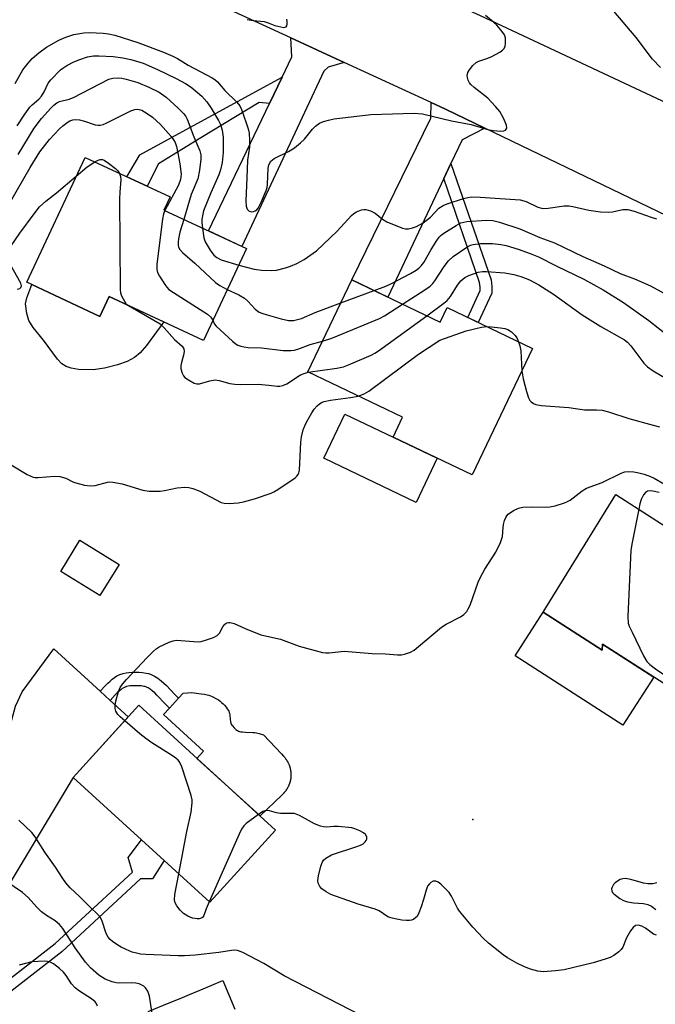
# Model space of a CAD drawing. Units: inches. Extents: x 1261763 to 1267763, y 505453 to 509454.
# Drawn here: x 1264161 to 1264330, y 506625 to 506886 of the extents above; entities that cross this region are included whole.
import ezdxf

# ---------------------------------------------------------------- set-up
doc = ezdxf.new("R2010")
doc.units = ezdxf.units.IN
doc.header["$MEASUREMENT"] = 0
for name, color, linetype in [('BLDG-Footprint', 5, 'Continuous'), ('CULTRL-Pad', 6, 'Continuous'), ('ELEV-Spot Elevation', 7, 'Continuous'), ('TRANS-Driveway', 251, 'Continuous'), ('TRANS-Non Street Sidewalk', 7, 'Continuous'), ('TRANS-Road', 130, 'Continuous'), ('Undefined', 1, 'Continuous')]:
    doc.layers.add(name, color=color, linetype=linetype)

msp = doc.modelspace()

# ---------------------------------------------------------------- linework, layer by layer
at = {"layer": 'BLDG-Footprint'}
for points, elevation in [([(1264221.02, 506825.52), (1264209.64, 506801.1), (1264184.55, 506812.79), (1264182.08, 506807.48), (1264162.63, 506816.55), (1264178.11, 506849.77), (1264200.71, 506839.24), (1264199.08, 506835.74)], 426.76), ([(1264249.03, 506817.19), (1264272.52, 506805.95), (1264274.38, 506809.84), (1264297.12, 506798.96), (1264281.02, 506765.3), (1264260.01, 506775.36), (1264262.53, 506780.64), (1264237.31, 506792.7)], 428.08), ([(1264358.51, 506728.07), (1264342.34, 506703.22), (1264315.7, 506720.29), (1264315.62, 506718.7), (1264299.88, 506728.79), (1264319.24, 506760.07), (1264338.59, 506747.67), (1264335.48, 506742.82)], 431.47), ([(1264187.15, 506741.5), (1264182.04, 506733.22), (1264171.63, 506739.64), (1264176.75, 506747.92)], 432.05), ([(1264228.77, 506670.87), (1264211.27, 506651.69), (1264174.92, 506684.86), (1264192.42, 506704.04)], 432.68)]:
    msp.add_lwpolyline(points, close=True, dxfattribs=dict(at, elevation=elevation))
at = {"layer": 'CULTRL-Pad'}
for points in [[(1264163.97, 506815.92), (1264182.08, 506807.48), (1264184.55, 506812.79), (1264199.08, 506806.02), (1264194.48, 506799.74), (1264192.73, 506797.82), (1264191.26, 506796.58), (1264189.27, 506795.52), (1264186.7, 506794.59), (1264183.25, 506793.72), (1264180.24, 506793.25), (1264176.4, 506793.36), (1264174.41, 506793.7), (1264173.09, 506794.13), (1264171.95, 506794.9), (1264170.81, 506796.07), (1264167.02, 506801.13), (1264164.28, 506804.52), (1264163.13, 506806.41), (1264162.61, 506808.28), (1264162.31, 506810.84), (1264162.62, 506812.42)], [(1264271.73, 506769.75), (1264266.11, 506758.02), (1264241.6, 506769.75), (1264247.22, 506781.48), (1264260.01, 506775.36)], [(1264299.88, 506728.79), (1264315.62, 506718.7), (1264315.7, 506720.29), (1264329.31, 506711.57), (1264321.12, 506698.78), (1264292.43, 506717.16)], [(1264230.39, 506680.14), (1264224.64, 506674.64), (1264207.87, 506689.94), (1264209.6, 506691.84), (1264198.94, 506701.56), (1264200.53, 506703.29), (1264202.95, 506705.95), (1264204.17, 506707.28), (1264206.47, 506707.42), (1264208.96, 506707.13), (1264209.84, 506707.01), (1264210.62, 506706.86), (1264211.01, 506706.75), (1264211.3, 506706.64), (1264212.08, 506706.29), (1264212.89, 506705.89), (1264213.55, 506705.51), (1264214.08, 506705.14), (1264214.43, 506704.83), (1264214.81, 506704.46), (1264215.21, 506704.04), (1264215.59, 506703.59), (1264215.94, 506703.13), (1264216.16, 506702.79), (1264216.34, 506702.46), (1264216.47, 506702.15), (1264216.53, 506701.89), (1264216.59, 506701.5), (1264216.7, 506700.26), (1264216.77, 506699.71), (1264216.86, 506699.31), (1264216.99, 506698.99), (1264217.13, 506698.77), (1264217.3, 506698.54), (1264217.73, 506698.05), (1264218.21, 506697.61), (1264218.44, 506697.44), (1264218.65, 506697.31), (1264218.87, 506697.21), (1264219.2, 506697.1), (1264219.57, 506697.02), (1264219.98, 506696.97), (1264220.75, 506696.91), (1264222.75, 506696.83), (1264223.24, 506696.78), (1264223.67, 506696.71), (1264224.43, 506696.51), (1264225.52, 506696.15), (1264230.31, 506691.1), (1264230.9, 506690.48), (1264230.97, 506690.4), (1264231.06, 506690.31), (1264231.14, 506690.22), (1264231.22, 506690.12), (1264231.3, 506690.03), (1264231.37, 506689.93), (1264231.45, 506689.83), (1264231.52, 506689.73), (1264231.59, 506689.63), (1264231.66, 506689.52), (1264231.73, 506689.42), (1264231.8, 506689.31), (1264231.86, 506689.21), (1264231.93, 506689.1), (1264231.99, 506688.99), (1264232.05, 506688.88), (1264232.1, 506688.77), (1264232.16, 506688.66), (1264232.21, 506688.55), (1264232.26, 506688.43), (1264232.31, 506688.32), (1264232.36, 506688.2), (1264232.4, 506688.09), (1264232.45, 506687.97), (1264232.49, 506687.85), (1264232.53, 506687.73), (1264232.56, 506687.61), (1264232.6, 506687.49), (1264232.63, 506687.37), (1264232.66, 506687.25), (1264232.69, 506687.13), (1264232.72, 506687.01), (1264232.74, 506686.89), (1264232.76, 506686.76), (1264232.78, 506686.64), (1264232.8, 506686.52), (1264232.82, 506686.39), (1264232.83, 506686.27), (1264232.84, 506686.15), (1264232.85, 506686.02), (1264232.86, 506685.9), (1264232.86, 506685.77), (1264232.87, 506685.65), (1264232.87, 506685.52), (1264232.86, 506685.4), (1264232.86, 506685.27), (1264232.85, 506685.15), (1264232.84, 506685.03), (1264232.84, 506684.9), (1264232.82, 506684.78), (1264232.81, 506684.65), (1264232.79, 506684.53), (1264232.77, 506684.41), (1264232.75, 506684.28), (1264232.73, 506684.16), (1264232.7, 506684.04), (1264232.67, 506683.92), (1264232.64, 506683.8), (1264232.61, 506683.68), (1264232.58, 506683.56), (1264232.54, 506683.44), (1264232.5, 506683.32), (1264232.47, 506683.2), (1264232.42, 506683.08), (1264232.38, 506682.97), (1264232.33, 506682.85), (1264232.28, 506682.73), (1264232.23, 506682.62), (1264232.18, 506682.51), (1264232.13, 506682.39), (1264232.07, 506682.28), (1264232.01, 506682.17), (1264231.95, 506682.06), (1264231.89, 506681.96), (1264231.83, 506681.85), (1264231.76, 506681.74), (1264231.69, 506681.64), (1264231.62, 506681.54), (1264231.55, 506681.43), (1264231.48, 506681.33), (1264231.4, 506681.23), (1264231.33, 506681.13), (1264231.25, 506681.04), (1264231.17, 506680.94), (1264231.09, 506680.85), (1264231.01, 506680.75), (1264230.92, 506680.66), (1264230.84, 506680.57), (1264230.75, 506680.48), (1264230.66, 506680.4)]]:
    msp.add_lwpolyline(points, close=True, dxfattribs=at)
at = {"layer": 'ELEV-Spot Elevation'}
msp.add_point((1264281.22, 506673.63, 433.34), dxfattribs=at)
at = {"layer": 'TRANS-Driveway'}
for points in [[(1264247.04, 506875.02), (1264242.78, 506873.73), (1264241.57, 506872.73), (1264219.84, 506826.07), (1264210.95, 506830.21), (1264227.16, 506864.09), (1264230.53, 506871.12), (1264233.09, 506876.47), (1264232.87, 506881.56)], [(1264284.41, 506857.56), (1264278.34, 506854.39), (1264275.38, 506848.12), (1264273.49, 506844.13), (1264258.59, 506812.62), (1264249.03, 506817.19), (1264270.03, 506860.17), (1264270.1, 506864.38), (1264273.94, 506862.61)], [(1264182.15, 506707.76), (1264184.8, 506705.34), (1264189.6, 506700.95), (1264174.92, 506684.86), (1264146.68, 506637.89), (1264146.49, 506636.85), (1264146.37, 506636.35), (1264146.18, 506635.82), (1264146.55, 506632.56), (1264145.29, 506633.59), (1264141.86, 506635.92), (1264138.25, 506637.95), (1264134.47, 506639.65), (1264137.64, 506640.74), (1264139.38, 506642.12), (1264155.74, 506669.89), (1264156.45, 506671.62), (1264156.63, 506673.54), (1264157.99, 506697.9), (1264159.59, 506703.81), (1264161.35, 506707.62), (1264169.77, 506719.06)]]:
    msp.add_lwpolyline(points, close=True, dxfattribs=at)
msp.add_lwpolyline([(1264194.92, 506622.61), (1264200.44, 506624.89), (1264203.38, 506626.11), (1264205.92, 506627.17), (1264208.46, 506628.22), (1264208.91, 506628.41), (1264214.72, 506630.83), (1264217.9, 506623.22)], dxfattribs=at)
at = {"layer": 'TRANS-Non Street Sidewalk'}
for points in [[(1264227.16, 506864.09), (1264224.43, 506864.39), (1264208.91, 506854.94), (1264197.65, 506848.08), (1264194.63, 506842.07), (1264189.23, 506844.59), (1264192.67, 506850.48), (1264208.91, 506859.33), (1264230.53, 506871.12)], [(1264273.49, 506844.13), (1264275.38, 506848.12), (1264286.07, 506817.17), (1264286.25, 506815.42), (1264286.24, 506813.68), (1264282.68, 506805.87), (1264279.89, 506807.21), (1264283.16, 506814.36), (1264283.16, 506815.27), (1264283.03, 506816.49)], [(1264184.8, 506705.34), (1264182.15, 506707.76), (1264183.56, 506709.3), (1264184.17, 506709.92), (1264184.8, 506710.5), (1264185.35, 506710.97), (1264185.94, 506711.42), (1264186.6, 506711.84), (1264187.37, 506712.23), (1264188.21, 506712.51), (1264189.02, 506712.68), (1264189.79, 506712.78), (1264190.67, 506712.83), (1264191.55, 506712.85), (1264192.51, 506712.82), (1264193.43, 506712.74), (1264194.37, 506712.62), (1264194.96, 506712.48), (1264195.53, 506712.3), (1264196.07, 506712.08), (1264196.61, 506711.81), (1264197.47, 506711.28), (1264198.37, 506710.59), (1264199.09, 506709.94), (1264199.77, 506709.27), (1264202.01, 506706.9), (1264202.95, 506705.95), (1264200.53, 506703.29), (1264199.43, 506704.41), (1264197.21, 506706.75), (1264196.63, 506707.32), (1264196.07, 506707.83), (1264195.42, 506708.33), (1264194.87, 506708.67), (1264194.59, 506708.81), (1264194.31, 506708.93), (1264194.02, 506709.02), (1264193.73, 506709.08), (1264193.04, 506709.18), (1264192.31, 506709.23), (1264191.51, 506709.26), (1264190.82, 506709.25), (1264190.14, 506709.2), (1264189.62, 506709.14), (1264189.15, 506709.04), (1264188.76, 506708.91), (1264188.38, 506708.72), (1264187.99, 506708.47), (1264187.59, 506708.17), (1264187.19, 506707.83), (1264186.68, 506707.35), (1264186.16, 506706.82)], [(1264154.28, 506624.86), (1264154.2, 506624.96), (1264152.44, 506626.99), (1264170.15, 506640.66), (1264190.73, 506659.71), (1264189.6, 506663.55), (1264193.14, 506668.24), (1264199.16, 506662.74), (1264196.08, 506657.91), (1264192.87, 506657.86), (1264171.97, 506638.51)]]:
    msp.add_lwpolyline(points, close=True, dxfattribs=at)
at = {"layer": 'TRANS-Road'}
msp.add_polyline3d([(1264349.73, 506826.09, 0), (1264284.41, 506857.56, 0), (1264273.94, 506862.61, 0), (1264270.1, 506864.38, 0), (1264247.04, 506875.02, 0), (1264232.87, 506881.56, 0), (1264197.29, 506897.97, 0), (1264159.16, 506913.48, 0), (1264154.99, 506915.17, 0), (1264150.78, 506916.8, 0), (1264146.51, 506918.29, 0), (1264142.21, 506919.65, 0), (1264146.2, 506931.68, 0), (1264150.21, 506943.79, 0), (1264189.73, 506930.38, 0), (1264202.92, 506924.34, 0), (1264215.62, 506918.54, 0), (1264268.62, 506894.28, 0), (1264271.5, 506892.93, 0), (1264283.14, 506887.48, 0), (1264344.24, 506858.85, 0)], dxfattribs=at)
at = {"layer": 'Undefined'}
msp.add_line((1264246.08, 506811.04, 424), (1264254.95, 506814.36, 424), dxfattribs=at)
for points, elevation in [([(1264159.51, 506869.42), (1264161.61, 506873.02), (1264162.98, 506874.81), (1264164.09, 506876.08), (1264165.79, 506877.56), (1264167.83, 506879.09), (1264171.16, 506880.91), (1264172.98, 506881.78), (1264175.09, 506882.49), (1264177.82, 506882.93), (1264179.23, 506882.99), (1264182.97, 506882.82), (1264184.38, 506882.63), (1264186.03, 506882.24), (1264192.12, 506880.29), (1264199, 506877.72), (1264201.43, 506876.71), (1264202.66, 506876.06), (1264205.51, 506874.27), (1264211.94, 506870.89), (1264212.6, 506870.45), (1264213.3, 506869.82), (1264215.32, 506867.57), (1264218.5, 506864.43), (1264219.24, 506863.52), (1264219.73, 506862.51), (1264220.97, 506858.97), (1264221.49, 506857.33), (1264221.71, 506856.22), (1264221.85, 506854.25), (1264221.86, 506852.57), (1264221.28, 506849), (1264221.15, 506844.3), (1264220.84, 506838.21), (1264220.99, 506836.76), (1264221.23, 506835.99), (1264221.36, 506835.78), (1264221.75, 506835.47), (1264222.47, 506835.27), (1264222.93, 506835.34), (1264223.37, 506835.53), (1264223.76, 506835.82), (1264224.11, 506836.25), (1264225.02, 506838.04), (1264226.25, 506840.93), (1264226.51, 506841.74), (1264226.65, 506842.59), (1264226.8, 506846.94), (1264227.02, 506847.77), (1264227.55, 506848.76), (1264227.92, 506849.14), (1264228.37, 506849.45), (1264232.18, 506851.3), (1264233.84, 506852.33), (1264235.38, 506853.6), (1264236.42, 506854.57), (1264238.62, 506857.24), (1264239.38, 506858.05), (1264240.45, 506858.86), (1264241.49, 506859.3), (1264242.86, 506859.7), (1264244.31, 506859.99), (1264254.11, 506861.21), (1264265.63, 506861.56), (1264267.8, 506861.34), (1264275.57, 506859.45), (1264280.77, 506858.51), (1264285.23, 506857.22), (1264286.63, 506856.9), (1264288.61, 506856.72), (1264289.43, 506856.8), (1264289.87, 506856.98), (1264290.11, 506857.23), (1264290.23, 506857.56), (1264290.15, 506858.29), (1264289.4, 506860.16), (1264288.41, 506861.96), (1264287.25, 506863.33), (1264285.18, 506865.49), (1264281.56, 506868.36), (1264280.7, 506869.14), (1264280.34, 506869.59), (1264280, 506870.29), (1264279.79, 506871.04), (1264279.74, 506871.54), (1264279.93, 506872.3), (1264280.35, 506873.04), (1264281.24, 506874.21), (1264282.07, 506875), (1264282.81, 506875.37), (1264284.97, 506876.08), (1264286.05, 506876.54), (1264288.38, 506877.78), (1264289.09, 506878.24), (1264289.48, 506878.6), (1264289.82, 506879.29), (1264289.93, 506880.12), (1264289.86, 506881.57), (1264289.6, 506882.38), (1264288.96, 506883.35), (1264287.59, 506884.93), (1264286.75, 506885.73), (1264284.55, 506887.49)], 420), ([(1264331.15, 506873.66), (1264329.03, 506875.92), (1264324.69, 506881.66), (1264318.75, 506888.68)], 422), ([(1264221.22, 506886.4), (1264222.84, 506886.16), (1264225.71, 506885.88), (1264226.76, 506885.58), (1264228.59, 506884.87), (1264230.21, 506884.45), (1264230.97, 506884.35), (1264231.55, 506884.48), (1264231.76, 506884.78), (1264231.87, 506885.21), (1264231.88, 506885.94), (1264231.75, 506886.56)], 418), ([(1264160.07, 506858.15), (1264162.13, 506861.27), (1264163.47, 506863.08), (1264164.05, 506863.71), (1264165.81, 506865.26), (1264166.49, 506866.02), (1264167.2, 506867.16), (1264168.33, 506869.49), (1264168.97, 506870.37), (1264171.6, 506873.01), (1264172.24, 506873.52), (1264173.25, 506874.16), (1264175.09, 506875.15), (1264176.74, 506875.84), (1264178.72, 506876.48), (1264180.34, 506876.73), (1264181.78, 506876.77), (1264185.62, 506876.63), (1264188.14, 506876.28), (1264190.28, 506875.81), (1264191.8, 506875.39), (1264193.57, 506874.79), (1264197.37, 506873.13), (1264202.34, 506870.77), (1264204.83, 506869.4), (1264206.36, 506868.41), (1264209.19, 506866.01), (1264210.49, 506864.54), (1264211.61, 506862.87), (1264213.57, 506859.55), (1264214.12, 506858.5), (1264214.58, 506857.03), (1264214.83, 506855.12), (1264214.82, 506851.05), (1264214.57, 506848.44), (1264214.12, 506846.49), (1264213.69, 506845.12), (1264211.52, 506840.32), (1264209.62, 506835.52), (1264209.2, 506833.33), (1264209.2, 506832.47), (1264209.35, 506830.95)], 422), ([(1264160.35, 506850.54), (1264164.61, 506857.5), (1264166.52, 506860.1), (1264168.99, 506862.86), (1264169.79, 506863.65), (1264170.64, 506864.31), (1264171.35, 506864.67), (1264173.89, 506865.22), (1264175.03, 506865.65), (1264184.41, 506870.53), (1264185.5, 506870.87), (1264186.88, 506870.96), (1264187.92, 506870.83), (1264189.05, 506870.58), (1264192.15, 506869.66), (1264195.11, 506868.42), (1264197.78, 506867.09), (1264199.69, 506865.76), (1264202.88, 506862.88), (1264204.38, 506861.33), (1264204.88, 506860.65), (1264205.29, 506859.9), (1264207.06, 506855.2), (1264208.6, 506851.48), (1264208.86, 506850.44), (1264208.92, 506849.26), (1264208.56, 506846.36), (1264208.08, 506844.03), (1264206.35, 506839.89), (1264204.35, 506833.28)], 424), ([(1264157.79, 506837.06), (1264163.52, 506847.09), (1264166.08, 506851.23), (1264168.64, 506854.53), (1264171.32, 506857.32), (1264172.19, 506858.14), (1264173.36, 506859.03), (1264174.1, 506859.48), (1264174.87, 506859.77), (1264175.64, 506859.86), (1264176.67, 506859.75), (1264177.96, 506859.41), (1264180.79, 506858.45), (1264181.63, 506858.3), (1264182.12, 506858.32), (1264182.93, 506858.55), (1264183.72, 506858.89), (1264190.27, 506862.17), (1264191.35, 506862.53), (1264192.14, 506862.55), (1264193.18, 506862.3), (1264194.65, 506861.45), (1264196.04, 506860.44), (1264198.16, 506858.52), (1264200.99, 506855.34), (1264201.67, 506854.44), (1264202.08, 506853.7), (1264202.44, 506852.65), (1264202.81, 506850.93), (1264203.33, 506848.03), (1264203.7, 506845.27), (1264203.49, 506843.88), (1264202.98, 506842.36), (1264199.31, 506835.63)], 426), ([(1264175.76, 506844.73), (1264178.71, 506847.27), (1264180.7, 506848.56)], 428), ([(1264180.7, 506848.56), (1264181.6, 506849.03), (1264182.09, 506849.2), (1264182.71, 506849.21), (1264183.19, 506849.03), (1264184.37, 506848.25), (1264186.2, 506846.79), (1264186.8, 506846.18), (1264187.25, 506845.51)], 428), ([(1264187.25, 506845.51), (1264187.56, 506844.71), (1264187.63, 506843.89), (1264187.35, 506840.48), (1264187.3, 506838.71), (1264187.45, 506814.64), (1264187.53, 506813.77), (1264187.79, 506812.91), (1264189.02, 506810.7)], 428), ([(1264158.5, 506826.22), (1264160.8, 506829.58), (1264164.54, 506834.78), (1264165.98, 506836.6), (1264167.67, 506838.15), (1264170.5, 506840.34), (1264175.76, 506844.73)], 428), ([(1264218.96, 506821.1), (1264223.07, 506820.01), (1264225.05, 506819.78), (1264227.62, 506819.64), (1264229, 506819.81), (1264231.44, 506820.36), (1264232.78, 506820.83), (1264234.38, 506821.52), (1264236.39, 506822.64), (1264239.68, 506824.87), (1264245.16, 506830.13), (1264248.94, 506834.3), (1264249.58, 506834.83), (1264250.3, 506835.29), (1264251.66, 506835.83), (1264252.22, 506835.94), (1264252.76, 506835.93), (1264254.04, 506835.55), (1264255.26, 506834.92), (1264257.17, 506833.36), (1264258.39, 506832.65), (1264262.51, 506830.94), (1264263.34, 506830.73), (1264264.14, 506830.73), (1264265.21, 506830.99), (1264266.26, 506831.37), (1264268.03, 506832.32), (1264269.93, 506833.88), (1264272.2, 506836.26), (1264273.3, 506836.98), (1264274.36, 506837.39), (1264278.77, 506838.79), (1264279.89, 506839.08), (1264280.89, 506839.23), (1264283.16, 506839.21), (1264293.76, 506838.48), (1264295.41, 506838), (1264298.54, 506836.49), (1264299.81, 506836.2), (1264301.22, 506836.23), (1264305.5, 506836.85), (1264306.71, 506836.91), (1264307.84, 506836.73), (1264312.06, 506835.69), (1264315.2, 506835.32), (1264317.2, 506835.17), (1264318.32, 506835.27), (1264321.09, 506835.88), (1264322.42, 506835.92), (1264324.12, 506835.49), (1264328.63, 506833.88), (1264330.05, 506833.45)], 422), ([(1264199.31, 506835.63), (1264198.99, 506834.76), (1264198.73, 506833.3), (1264197.21, 506821.38), (1264197.16, 506819.93), (1264197.38, 506819.13), (1264197.91, 506818.14), (1264199.32, 506815.96), (1264199.83, 506815.27), (1264200.42, 506814.65), (1264201.61, 506813.79), (1264210.63, 506808.03), (1264211.53, 506807.31), (1264212.13, 506806.45)], 426), ([(1264204.35, 506833.28), (1264203.3, 506829.84), (1264202.95, 506828.12), (1264202.85, 506827.24), (1264202.86, 506826.39), (1264202.98, 506825.9), (1264203.3, 506825.29), (1264204.01, 506824.48), (1264207.31, 506821.63), (1264212.77, 506816.5), (1264213.97, 506815.66), (1264215.93, 506814.61)], 424), ([(1264254.95, 506814.36), (1264258.05, 506815.55), (1264259.39, 506816.18), (1264264.66, 506818.91), (1264266.17, 506819.8), (1264266.87, 506820.31), (1264267.49, 506820.9), (1264268.19, 506821.78), (1264270.13, 506825.25), (1264271.63, 506827.65), (1264272.29, 506828.51), (1264272.84, 506829.07), (1264273.53, 506829.61), (1264276.77, 506831.68), (1264278.06, 506832.33), (1264279.62, 506832.72), (1264284.84, 506833.05), (1264286.55, 506832.96), (1264288.32, 506832.55), (1264293.7, 506830.74), (1264299.06, 506828.45), (1264302.92, 506827.06), (1264310.44, 506823.37), (1264316.16, 506820.9), (1264320.41, 506818.91), (1264324.19, 506817.43), (1264328.45, 506815.56), (1264333.91, 506812.55)], 424), ([(1264209.35, 506830.95), (1264209.73, 506828.39), (1264210.06, 506827.3), (1264211.36, 506825.12), (1264212.36, 506823.78), (1264213.16, 506823.11), (1264214.34, 506822.49), (1264218.96, 506821.1)], 422), ([(1264262.56, 506810.72), (1264268.48, 506814.52), (1264269.84, 506815.54), (1264270.58, 506816.26), (1264271.09, 506816.91), (1264273.58, 506820.77), (1264274.74, 506822.26), (1264276.03, 506823.38), (1264279.61, 506825.91), (1264280.6, 506826.39), (1264281.34, 506826.63), (1264283.26, 506826.84), (1264286.45, 506826.82), (1264288.69, 506826.58), (1264290.12, 506826.29), (1264293.29, 506825.36), (1264296.5, 506824.21), (1264298.69, 506823.33), (1264303.55, 506820.86), (1264310.73, 506817.37), (1264315.87, 506814.54), (1264321.28, 506811.16), (1264325.89, 506807.92), (1264328.05, 506806.34), (1264333.86, 506801.76)], 426), ([(1264160.09, 506814.71), (1264160.75, 506814.93), (1264161.07, 506815.16), (1264161.21, 506815.61), (1264161, 506816.31), (1264158.28, 506821.16)], 428), ([(1264268.96, 506807.66), (1264273.49, 506810.95), (1264274.39, 506811.71), (1264275.28, 506812.78), (1264277.14, 506815.75), (1264278.01, 506816.92), (1264279.09, 506817.86), (1264280.14, 506818.39), (1264282.68, 506819.23), (1264283.76, 506819.39), (1264284.88, 506819.42), (1264289.73, 506819.03), (1264292.08, 506818.63), (1264293.97, 506818.08), (1264296.31, 506817.19), (1264298.78, 506815.86), (1264302.64, 506813.39), (1264310.33, 506807.85), (1264315.27, 506804.81), (1264321.55, 506801.25), (1264322.34, 506800.63), (1264323.25, 506799.67), (1264326.69, 506795.07), (1264327.68, 506794.03), (1264329.17, 506793.04), (1264336.12, 506788.9)], 428), ([(1264215.93, 506814.61), (1264219.02, 506813.18), (1264220.49, 506812.32), (1264221.42, 506811.49), (1264223.35, 506809.38), (1264224.37, 506808.63), (1264225.13, 506808.3), (1264226.56, 506807.86), (1264230.3, 506806.84), (1264232.24, 506806.42), (1264233.55, 506806.4), (1264235.7, 506806.94), (1264239.32, 506808.49), (1264246.08, 506811.04)], 424), ([(1264189.02, 506810.7), (1264198.05, 506805.46), (1264199.13, 506804.46), (1264201.92, 506801.32), (1264203.94, 506799.53), (1264204.38, 506798.87), (1264204.47, 506798.17), (1264204.32, 506797.16), (1264203.73, 506795.24), (1264203.58, 506794.42), (1264203.62, 506793.55), (1264203.89, 506792.42), (1264204.27, 506791.66), (1264204.64, 506791.26), (1264205.58, 506790.58), (1264207.11, 506789.75), (1264207.86, 506789.54), (1264208.51, 506789.55), (1264211.29, 506790.38), (1264212.67, 506790.59), (1264213.8, 506790.42), (1264216.62, 506789.65), (1264217.97, 506789.45), (1264219.35, 506789.38), (1264224.16, 506789.42), (1264227, 506789.23), (1264229.16, 506788.93), (1264229.91, 506788.89), (1264230.69, 506789.07), (1264231.72, 506789.57), (1264235.37, 506791.91), (1264236.34, 506792.33), (1264237.42, 506792.65)], 428), ([(1264241.23, 506800.89), (1264243.69, 506801.68), (1264256.44, 506806.89), (1264257.73, 506807.62), (1264262.56, 506810.72)], 426), ([(1264212.13, 506806.45), (1264212.56, 506805.42), (1264212.97, 506804.88), (1264217.35, 506800.85), (1264218.02, 506800.31), (1264218.73, 506799.86), (1264219.51, 506799.56), (1264220.33, 506799.35), (1264221.44, 506799.21), (1264225.07, 506799.08), (1264230.78, 506798.44), (1264232.93, 506798.41), (1264233.71, 506798.5), (1264234.71, 506798.76), (1264238.01, 506799.99), (1264241.23, 506800.89)], 426), ([(1264237.42, 506792.65), (1264245.07, 506793.75), (1264246.8, 506794.09), (1264248.18, 506794.58), (1264254.16, 506797.15), (1264255.2, 506797.7), (1264256.18, 506798.36), (1264268.96, 506807.66)], 428), ([(1264250.76, 506786.27), (1264252.3, 506786.85), (1264253.54, 506787.57), (1264266.76, 506797.47), (1264272.45, 506801.15), (1264279.48, 506803.64), (1264283.52, 506804.63), (1264284.91, 506804.81)], 430), ([(1264284.91, 506804.81), (1264286.17, 506804.74), (1264288.56, 506804.47), (1264289.74, 506804.28), (1264290.56, 506804.02), (1264291.47, 506803.41), (1264292.47, 506802.42), (1264292.96, 506801.76), (1264293.39, 506800.75)], 430), ([(1264293.39, 506800.75), (1264293.7, 506799.68), (1264293.98, 506798.28), (1264294.29, 506793.04)], 430), ([(1264294.29, 506793.04), (1264294.56, 506790.86), (1264295.46, 506787.5), (1264295.98, 506785.86), (1264296.36, 506785.14), (1264296.7, 506784.77), (1264297.31, 506784.33), (1264298, 506784), (1264299.42, 506783.75), (1264306.77, 506783.24), (1264310.87, 506782.63), (1264314.13, 506782.67), (1264315.58, 506782.56), (1264317.25, 506782.12), (1264322.66, 506780.35), (1264329.16, 506778.52), (1264330.88, 506778.13)], 430), ([(1264158.44, 506768.04), (1264162.69, 506765.45), (1264164.28, 506764.74), (1264164.83, 506764.63), (1264165.69, 506764.61), (1264170.09, 506764.95), (1264171.37, 506764.9), (1264173.01, 506764.42), (1264174.85, 506763.52), (1264175.67, 506763.21), (1264177.98, 506762.62), (1264179.43, 506762.38), (1264180.83, 506762.49), (1264184.09, 506763.38), (1264184.64, 506763.45), (1264185.48, 506763.42), (1264188, 506762.92), (1264193.45, 506761.29), (1264195.19, 506760.96), (1264198.08, 506760.98), (1264199.22, 506761.15), (1264202.62, 506761.87), (1264204.61, 506762.05), (1264205.73, 506762), (1264206.8, 506761.71), (1264208.64, 506760.96), (1264214.32, 506758.02), (1264215.12, 506757.79), (1264216.52, 506757.74), (1264218.8, 506757.86), (1264220.2, 506758.12), (1264223.21, 506758.98), (1264227.56, 506760.43), (1264228.34, 506760.8), (1264229.35, 506761.41), (1264234.01, 506764.58), (1264234.43, 506764.97), (1264234.74, 506765.39), (1264234.95, 506765.85), (1264235.14, 506766.61), (1264235.51, 506774.05), (1264235.7, 506775.42), (1264236.14, 506777.3), (1264236.51, 506778.34), (1264237.02, 506779.36), (1264238.42, 506781.85), (1264239.06, 506782.8), (1264239.81, 506783.67), (1264240.45, 506784.24), (1264241.14, 506784.65), (1264241.66, 506784.84), (1264243.39, 506785.2), (1264248.66, 506785.88), (1264250.76, 506786.27)], 430), ([(1264188.67, 506699.93), (1264187.48, 506700.99), (1264186.87, 506701.63), (1264186.33, 506702.48), (1264186.11, 506703.16), (1264186.12, 506703.99), (1264186.34, 506705.13), (1264187.02, 506707.7), (1264187.47, 506708.75), (1264188.09, 506709.63), (1264189.14, 506710.88), (1264194.64, 506716.78), (1264196.22, 506718.35), (1264197.06, 506719.08), (1264197.78, 506719.56), (1264200.45, 506720.83), (1264201.55, 506721.22), (1264202.39, 506721.33), (1264208.15, 506720.95), (1264209, 506721.03), (1264210.38, 506721.42), (1264212.28, 506722.11), (1264213.26, 506722.63), (1264213.82, 506723.21), (1264214.79, 506724.94), (1264215.26, 506725.6), (1264215.85, 506726.01), (1264216.28, 506726.1), (1264216.73, 506726.1), (1264217.75, 506725.83), (1264220.71, 506724.43), (1264224.81, 506722.83), (1264230.05, 506721.61), (1264235, 506719.73), (1264241.27, 506718.13), (1264242.13, 506718.01), (1264243, 506718.01), (1264247, 506718.42), (1264254.45, 506717.85), (1264257.99, 506717.74), (1264261.16, 506717.46), (1264262.29, 506717.48), (1264263.09, 506717.65), (1264264.63, 506718.22), (1264265.61, 506718.75), (1264266.78, 506719.66), (1264272.87, 506724.86), (1264274.09, 506725.63), (1264277.96, 506727.54), (1264278.84, 506728.21), (1264279.58, 506729.03), (1264280.01, 506729.7), (1264280.48, 506730.71), (1264282.65, 506736.76), (1264283.34, 506738.32), (1264284.41, 506740.29), (1264287.31, 506744.78), (1264288.59, 506747.35), (1264289.07, 506748.96), (1264289.25, 506751.32), (1264289.38, 506752.16), (1264289.68, 506753.22), (1264289.98, 506753.97), (1264290.25, 506754.43), (1264290.63, 506754.84), (1264292.05, 506755.86), (1264293.35, 506756.5), (1264294.48, 506756.71), (1264296.81, 506756.82), (1264300.56, 506756.75), (1264301.69, 506756.81), (1264303.1, 506757.13), (1264305.59, 506757.91), (1264306.39, 506758.23), (1264307.13, 506758.64), (1264310.32, 506761.09), (1264311.45, 506761.8), (1264315.61, 506763.34), (1264320.67, 506765.81), (1264321.65, 506766.11), (1264322.64, 506766.2), (1264324, 506766.12), (1264325.37, 506765.9), (1264326.79, 506765.51), (1264328.46, 506764.92), (1264329.47, 506764.41), (1264332.16, 506762.82)], 432), ([(1264330.74, 506760.65), (1264329.11, 506760.98), (1264328.25, 506761.06), (1264327.7, 506761), (1264327.09, 506760.68), (1264326.6, 506760.06), (1264325.98, 506758.77), (1264325.63, 506757.65), (1264325.32, 506756.17)], 432), ([(1264325.32, 506756.17), (1264323.6, 506747.34), (1264323.27, 506745.27), (1264322.46, 506727.68), (1264322.54, 506725.92), (1264322.8, 506725.11), (1264323.54, 506723.52), (1264326.64, 506717.2), (1264327.52, 506715.71), (1264328.28, 506714.92), (1264329.78, 506713.7), (1264333.9, 506710.97), (1264335.24, 506709.92), (1264336, 506709.14), (1264336.64, 506708.29), (1264337.42, 506706.37)], 432), ([(1264203.04, 506659.2), (1264205.15, 506670.48), (1264206.32, 506675.59), (1264206.62, 506678.1), (1264206.59, 506678.92), (1264206.35, 506680.06), (1264203.85, 506687.67), (1264203.25, 506688.98), (1264202.9, 506689.42), (1264202.28, 506690), (1264201.09, 506690.82), (1264195.88, 506694.08), (1264194.26, 506695.21), (1264192.67, 506696.46), (1264188.67, 506699.93)], 432), ([(1264224.22, 506675.02), (1264220.92, 506672.61), (1264220.33, 506672.01), (1264219.72, 506671.1), (1264219.07, 506669.79), (1264211.12, 506651.82)], 432), ([(1264330.01, 506642.88), (1264329.28, 506643.21), (1264327.13, 506644.75), (1264326.17, 506645.3), (1264325.15, 506645.54), (1264324.45, 506645.45), (1264323.84, 506644.97), (1264323.15, 506644.04), (1264322.09, 506642.22), (1264321.09, 506639.74), (1264320.62, 506639.07), (1264320.03, 506638.5), (1264318.73, 506637.47), (1264317.76, 506636.95), (1264316.43, 506636.49), (1264313.18, 506635.56), (1264305.5, 506633.69), (1264303.18, 506633.41), (1264299.96, 506633.2), (1264298.52, 506633.35), (1264296.55, 506633.87), (1264294.97, 506634.49), (1264292.93, 506635.47), (1264290.46, 506636.86), (1264289.27, 506637.65), (1264285.41, 506640.76), (1264283.95, 506642.14), (1264281.21, 506645.04), (1264277.7, 506649.25), (1264277.12, 506650.13), (1264275.58, 506653.24), (1264274.95, 506654.23), (1264274.17, 506655.08), (1264272.69, 506656.49), (1264272.04, 506657.01), (1264271.36, 506657.31), (1264270.69, 506657.23), (1264270.05, 506656.91), (1264269.67, 506656.57), (1264269.2, 506655.9), (1264268.79, 506654.87), (1264268.11, 506652.42), (1264267.46, 506650.49), (1264266.86, 506648.86), (1264266.39, 506647.92), (1264266.08, 506647.57), (1264265.41, 506647.11), (1264264.91, 506646.89), (1264264.38, 506646.78), (1264263.51, 506646.79), (1264262.34, 506646.94), (1264260.57, 506647.22), (1264259.43, 506647.48), (1264258.66, 506647.82), (1264256.28, 506649.35), (1264255.25, 506649.86), (1264250.75, 506651.13), (1264243.46, 506653.76), (1264242.22, 506654.45), (1264241.07, 506655.27), (1264240.5, 506655.86), (1264240.09, 506656.73), (1264240, 506657.49), (1264240.17, 506658.65), (1264240.83, 506661.28), (1264241.25, 506662.38), (1264241.55, 506662.85), (1264242.16, 506663.42), (1264243.66, 506664.25), (1264250.37, 506666.45), (1264251.36, 506666.84), (1264252.04, 506667.22), (1264252.61, 506667.7), (1264252.85, 506668.07), (1264253, 506668.47), (1264252.99, 506669.08), (1264252.71, 506669.65), (1264252.14, 506670.15), (1264251.17, 506670.68), (1264249.86, 506671.21), (1264249.02, 506671.43), (1264245.45, 506671.85), (1264244.28, 506671.85), (1264242.28, 506671.65), (1264241.47, 506671.71), (1264240.69, 506671.89), (1264239.16, 506672.48), (1264235.13, 506674.71), (1264233.83, 506675.23), (1264232.99, 506675.31), (1264230.12, 506675.27), (1264228.99, 506675.46), (1264227.16, 506675.95), (1264226.42, 506676.05), (1264225.92, 506675.98), (1264225.42, 506675.78), (1264224.22, 506675.02)], 432), ([(1264251.55, 506621.55), (1264231.08, 506632.12), (1264225.63, 506635.4), (1264220.03, 506638.26), (1264218.67, 506638.81), (1264217.86, 506638.92), (1264217.06, 506638.87), (1264213.67, 506638.26), (1264207.39, 506637.6), (1264204.59, 506637.43), (1264202.85, 506637.44), (1264194.26, 506637.75), (1264192.86, 506637.88), (1264191.78, 506638.09), (1264190.68, 506638.43), (1264189.05, 506639.08), (1264187.72, 506639.73), (1264186.79, 506640.28), (1264185.42, 506641.26), (1264184.79, 506641.79), (1264184.24, 506642.39), (1264183.74, 506643.39), (1264182.7, 506646.64), (1264182.22, 506647.6), (1264181.52, 506648.41), (1264179.5, 506650.33), (1264176.67, 506653.21), (1264174.15, 506655.54), (1264173.02, 506656.82), (1264172.21, 506657.94), (1264170.29, 506661.02), (1264167.42, 506664.95), (1264164.83, 506669.05), (1264163.94, 506670.19), (1264160.51, 506673.48)], 430), ([(1264196.29, 506619.81), (1264195.21, 506626.72), (1264194.78, 506628.02), (1264194.15, 506628.94), (1264193.73, 506629.31), (1264193, 506629.74), (1264192.47, 506629.95), (1264191.62, 506630.14), (1264190.44, 506630.23), (1264187.19, 506630.17), (1264186.35, 506630.25), (1264185.28, 506630.47), (1264183.48, 506631.19), (1264181.77, 506632.25), (1264179.59, 506634.2), (1264178.21, 506635.72), (1264175.46, 506639.51), (1264172.22, 506644.64), (1264171.3, 506645.75), (1264170.16, 506646.7), (1264167.87, 506648.11), (1264166.54, 506649.15), (1264165.32, 506650.32), (1264162.99, 506652.92), (1264161.5, 506654.24), (1264152.54, 506660.33)], 428), ([(1264211.12, 506651.82), (1264210.32, 506649.89), (1264209.73, 506648.15), (1264209.38, 506647.64), (1264208.96, 506647.39), (1264208.45, 506647.26), (1264207.93, 506647.24), (1264206.66, 506647.44), (1264205.4, 506647.93), (1264204.25, 506648.67), (1264203.44, 506649.55), (1264202.55, 506650.75), (1264202.11, 506651.5), (1264201.88, 506652.3), (1264202, 506653.74), (1264203.04, 506659.2)], 432), ([(1264330.16, 506656.83), (1264329.1, 506656.57), (1264327.72, 506656.52), (1264326.61, 506656.76), (1264323.21, 506657.76), (1264321.82, 506657.98), (1264321.09, 506657.91), (1264320.36, 506657.68), (1264319.65, 506657.3), (1264319.02, 506656.83), (1264318.66, 506656.43), (1264318.27, 506655.69), (1264318.13, 506655.19), (1264318.14, 506654.71), (1264318.35, 506654.28), (1264318.7, 506653.9), (1264320.28, 506652.66), (1264321.28, 506652.09), (1264322.34, 506651.74), (1264323.97, 506651.5), (1264326.61, 506651.3), (1264327.73, 506651.09), (1264328.76, 506650.6), (1264329.87, 506649.71)], 432), ([(1264181.45, 506624.03), (1264181.08, 506624.79), (1264180.78, 506625.19), (1264179.86, 506625.96), (1264176.66, 506628.04), (1264175.49, 506628.91), (1264174.54, 506629.99), (1264173.07, 506632.16), (1264172.36, 506633.08), (1264171.29, 506634.07), (1264169.68, 506635.32), (1264168.69, 506635.84), (1264168.16, 506635.95), (1264167.33, 506636), (1264163.92, 506635.79), (1264160.57, 506634.9)], 426)]:
    msp.add_lwpolyline(points, dxfattribs=dict(at, elevation=elevation))

doc.saveas('drawing.dxf')
